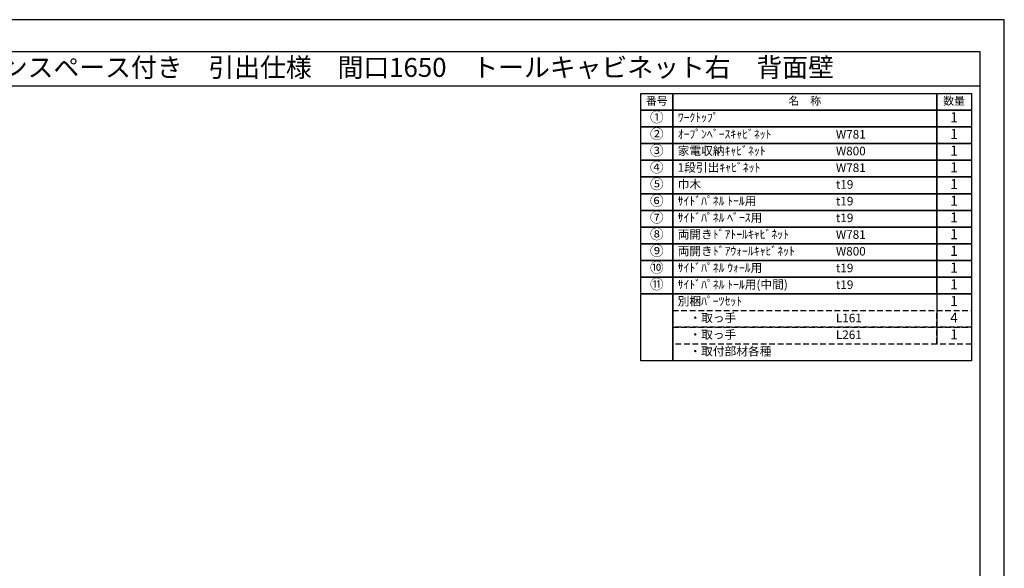
# Model space of a CAD drawing. Extents: x 13974 to 26448, y -11020 to -2200.
# Drawn here: x 19947 to 26448, y -5818 to -2200 of the extents above; entities that cross this region are included whole.
import ezdxf
from ezdxf.enums import TextEntityAlignment as Align

# ---------------------------------------------------------------- set-up
doc = ezdxf.new("R2010")
doc.units = 0
doc.header["$LTSCALE"] = 50
doc.header["$MEASUREMENT"] = 0
doc.linetypes.add('DASHED', pattern=[0.75, 0.5, -0.25])
doc.layers.get('DEFPOINTS').update_dxf_attribs({"color": 146, "linetype": 'CONTINUOUS'})
for name, color, linetype in [('122-扉', 6, 'CONTINUOUS'), ('160-文字', 254, 'CONTINUOUS'), ('190-図面外枠', 5, 'CONTINUOUS')]:
    doc.layers.add(name, color=color, linetype=linetype)

# ---------------------------------------------------------------- blocks, each defined once
blk = doc.blocks.new('A$C5D946DDC')
at = {"layer": '190-図面外枠'}
for p, q in [((271, 14349), (20519, 14349)), ((20519, 14349), (20519, 351))]:
    blk.add_line(p, q, dxfattribs=at)
at = {"layer": 'DEFPOINTS'}
blk.add_lwpolyline([(0, 0), (20790, 0), (20790, 14700), (0, 14700)], close=True, dxfattribs=at)

msp = doc.modelspace()

# ---------------------------------------------------------------- linework, layer by layer
at = {"layer": '122-扉'}
msp.add_line((26001.91, -4008.36), (26001.91, -4338.84), dxfattribs=at)
at = {"layer": '160-文字', "color": 6}
for points in [[(24047.86, -2686.44), (24259.04, -2686.44), (24259.04, -2796.6), (24047.86, -2796.6)], [(24259.04, -2686.44), (26001.91, -2686.44), (26001.91, -2796.6), (24259.04, -2796.6)], [(26001.91, -2686.44), (26230.79, -2686.44), (26230.79, -2796.6), (26001.91, -2796.6)], [(24047.86, -2796.6), (24259.04, -2796.6), (24259.04, -2906.76), (24047.86, -2906.76)], [(24259.04, -2796.6), (26001.91, -2796.6), (26001.91, -2906.76), (24259.04, -2906.76)], [(26001.91, -2796.6), (26230.79, -2796.6), (26230.79, -2906.76), (26001.91, -2906.76)], [(24047.86, -2906.76), (24259.04, -2906.76), (24259.04, -3016.92), (24047.86, -3016.92)], [(24259.04, -2906.76), (26001.91, -2906.76), (26001.91, -3016.92), (24259.04, -3016.92)], [(26001.91, -2906.76), (26230.79, -2906.76), (26230.79, -3016.92), (26001.91, -3016.92)], [(24047.86, -3016.92), (24259.04, -3016.92), (24259.04, -3127.08), (24047.86, -3127.08)], [(24259.04, -3016.92), (26001.91, -3016.92), (26001.91, -3127.08), (24259.04, -3127.08)], [(26001.91, -3016.92), (26230.79, -3016.92), (26230.79, -3127.08), (26001.91, -3127.08)], [(24047.86, -3127.08), (24259.04, -3127.08), (24259.04, -3237.24), (24047.86, -3237.24)], [(24259.04, -3127.08), (26001.91, -3127.08), (26001.91, -3237.24), (24259.04, -3237.24)], [(26001.91, -3127.08), (26230.79, -3127.08), (26230.79, -3237.24), (26001.91, -3237.24)], [(24047.86, -3237.24), (24259.04, -3237.24), (24259.04, -3347.4), (24047.86, -3347.4)], [(24259.04, -3237.24), (26001.91, -3237.24), (26001.91, -3347.4), (24259.04, -3347.4)], [(26001.91, -3237.24), (26230.79, -3237.24), (26230.79, -3347.4), (26001.91, -3347.4)], [(24047.86, -3347.4), (24259.04, -3347.4), (24259.04, -3457.56), (24047.86, -3457.56)], [(24259.04, -3347.4), (26001.91, -3347.4), (26001.91, -3457.56), (24259.04, -3457.56)], [(26001.91, -3347.4), (26230.79, -3347.4), (26230.79, -3457.56), (26001.91, -3457.56)], [(24047.86, -3457.56), (24259.04, -3457.56), (24259.04, -3567.72), (24047.86, -3567.72)], [(24259.04, -3457.56), (26001.91, -3457.56), (26001.91, -3567.72), (24259.04, -3567.72)], [(26001.91, -3457.56), (26230.79, -3457.56), (26230.79, -3567.72), (26001.91, -3567.72)], [(24047.86, -3567.72), (24259.04, -3567.72), (24259.04, -3677.88), (24047.86, -3677.88)], [(24259.04, -3567.72), (26001.91, -3567.72), (26001.91, -3677.88), (24259.04, -3677.88)], [(26001.91, -3567.72), (26230.79, -3567.72), (26230.79, -3677.88), (26001.91, -3677.88)], [(24047.86, -3677.88), (24259.04, -3677.88), (24259.04, -3788.04), (24047.86, -3788.04)], [(24259.04, -3677.88), (26001.91, -3677.88), (26001.91, -3788.04), (24259.04, -3788.04)], [(26001.91, -3677.88), (26230.79, -3677.88), (26230.79, -3788.04), (26001.91, -3788.04)], [(24047.86, -3788.04), (24259.04, -3788.04), (24259.04, -3898.2), (24047.86, -3898.2)], [(24259.04, -3788.04), (26001.91, -3788.04), (26001.91, -3898.2), (24259.04, -3898.2)], [(26001.91, -3788.04), (26230.79, -3788.04), (26230.79, -3898.2), (26001.91, -3898.2)], [(24047.86, -3898.2), (24259.04, -3898.2), (24259.04, -4008.36), (24047.86, -4008.36)], [(24259.04, -3898.2), (26001.91, -3898.2), (26001.91, -4008.36), (24259.04, -4008.36)], [(26001.91, -3898.2), (26230.79, -3898.2), (26230.79, -4008.36), (26001.91, -4008.36)], [(24047.86, -4008.36), (24259.04, -4008.36), (24259.04, -4449), (24047.86, -4449)], [(24259.04, -4008.36), (26230.79, -4008.36), (26230.79, -4449), (24259.04, -4449)]]:
    msp.add_lwpolyline(points, close=True, dxfattribs=at)
at = {"layer": '160-文字', "linetype": 'DASHED', "ltscale": 1.5}
for points in [[(24259.04, -4118.52), (26001.91, -4118.52), (26001.91, -4228.68), (24259.04, -4228.68)], [(26001.91, -4118.52), (26230.79, -4118.52), (26230.79, -4228.68), (26001.91, -4228.68)], [(24259.04, -4228.68), (26001.91, -4228.68), (26001.91, -4338.84), (24259.04, -4338.84)], [(26001.91, -4228.68), (26230.79, -4228.68), (26230.79, -4338.84), (26001.91, -4338.84)]]:
    msp.add_lwpolyline(points, close=True, dxfattribs=at)
at = {"layer": '190-図面外枠'}
msp.add_lwpolyline([(14136.57, -2636.44), (26285.39, -2636.44)], dxfattribs=at)

# ---------------------------------------------------------------- block references
at = {"layer": '190-図面外枠', "xscale": 0.5999999999767169, "yscale": 0.5999999999767169, "zscale": 0.5999999999767169}
msp.add_blockref('A$C5D946DDC', (13973.99, -11020), dxfattribs=at)

# ---------------------------------------------------------------- texts
at = {"layer": '160-文字'}
msp.add_text('キッチンバックセット\u3000bs-C4\u3000セパレート＋トール\u3000家電収納・オープンスペース付き\u3000引出仕様\u3000間口1650\u3000トールキャビネット右\u3000背面壁', height=125, dxfattribs=at).set_placement((14264.81, -2514.44), align=Align.MIDDLE_LEFT)
for s, insert, char_height, attachment_point in [('番号', (24153.45, -2741.52), 52.65, 5), ('名\u3000称', (25130.48, -2741.52), 52.65, 5), ('数量', (26116.35, -2741.52), 52.65, 5), ('①', (24153.45, -2851.68), 66.42, 5), ('ﾜｰｸﾄｯﾌﾟ', (24291.44, -2851.68), 56.7, 4), ('1', (26116.35, -2851.68), 66.42, 5), ('②', (24153.45, -2961.84), 66.42, 5), ('ｵｰﾌﾟﾝﾍﾞｰｽｷｬﾋﾞﾈｯﾄ', (24291.44, -2961.84), 56.7, 4), ('1', (26116.35, -2961.84), 66.42, 5), ('W781', (25336.16, -2963.28), 56.7, 4), ('③', (24153.45, -3072), 66.42, 5), ('家電収納ｷｬﾋﾞﾈｯﾄ', (24291.44, -3072), 56.7, 4), ('W800', (25336.16, -3073.44), 56.7, 4), ('1', (26116.35, -3072), 66.42, 5), ('④', (24153.45, -3182.16), 66.42, 5), ('1段引出ｷｬﾋﾞﾈｯﾄ', (24291.44, -3182.16), 56.7, 4), ('W781', (25336.16, -3183.6), 56.7, 4), ('1', (26116.35, -3182.16), 66.42, 5), ('⑤', (24153.45, -3292.32), 66.42, 5), ('巾木', (24291.44, -3292.32), 56.7, 4), ('1', (26116.35, -3292.32), 66.42, 5), ('t19', (25336.16, -3293.76), 56.7, 4), ('⑥', (24153.45, -3402.48), 66.42, 5), ('{ｻｲﾄﾞﾊﾟﾈﾙ ﾄｰﾙ用}', (24291.44, -3402.48), 56.7, 4), ('t19', (25336.16, -3403.92), 56.7, 4), ('1', (26116.35, -3402.48), 66.42, 5), ('⑦', (24153.45, -3512.64), 66.42, 5), ('{ｻｲﾄﾞﾊﾟﾈﾙ ﾍﾞｰｽ用}', (24291.44, -3512.64), 56.7, 4), ('t19', (25336.16, -3514.08), 56.7, 4), ('1', (26116.35, -3512.64), 66.42, 5), ('⑧', (24153.45, -3622.8), 66.42, 5), ('{両開きﾄﾞｱﾄｰﾙｷｬﾋﾞﾈｯﾄ}', (24291.44, -3622.8), 56.7, 4), ('W781', (25336.16, -3624.24), 56.7, 4), ('1', (26116.35, -3622.8), 66.42, 5), ('⑨', (24153.45, -3732.96), 66.42, 5), ('両開きﾄﾞｱｳｫｰﾙｷｬﾋﾞﾈｯﾄ', (24291.44, -3732.96), 56.7, 4), ('W800', (25336.16, -3734.4), 56.7, 4), ('1', (26116.35, -3732.96), 66.42, 5), ('⑩', (24153.45, -3843.12), 66.42, 5), ('{ｻｲﾄﾞﾊﾟﾈﾙ ｳｫｰﾙ用}', (24291.44, -3843.12), 56.7, 4), ('t19', (25336.16, -3844.56), 56.7, 4), ('1', (26116.35, -3843.12), 66.42, 5), ('⑪', (24153.45, -3953.28), 66.42, 5), ('{ｻｲﾄﾞﾊﾟﾈﾙ ﾄｰﾙ用(中間)}', (24291.44, -3953.28), 56.7, 4), ('t19', (25336.16, -3954.72), 56.7, 4), ('1', (26116.35, -3953.28), 66.42, 5), ('別梱ﾊﾟｰﾂｾｯﾄ', (24291.44, -4063.44), 56.7, 4), ('1', (26116.35, -4063.44), 66.42, 5), ('\u3000・取っ手', (24291.44, -4173.6), 56.7, 4), ('L161', (25336.16, -4175.04), 56.7, 4), ('4', (26116.35, -4173.6), 66.42, 5), ('\u3000・取っ手', (24291.44, -4283.76), 56.7, 4), ('L261', (25336.16, -4285.2), 56.7, 4), ('1', (26116.35, -4283.76), 66.42, 5), ('\u3000・取付部材各種', (24291.44, -4393.92), 56.7, 4)]:
    msp.add_mtext(s, dxfattribs=dict(at, insert=insert, char_height=char_height, attachment_point=attachment_point))

doc.saveas('drawing.dxf')
